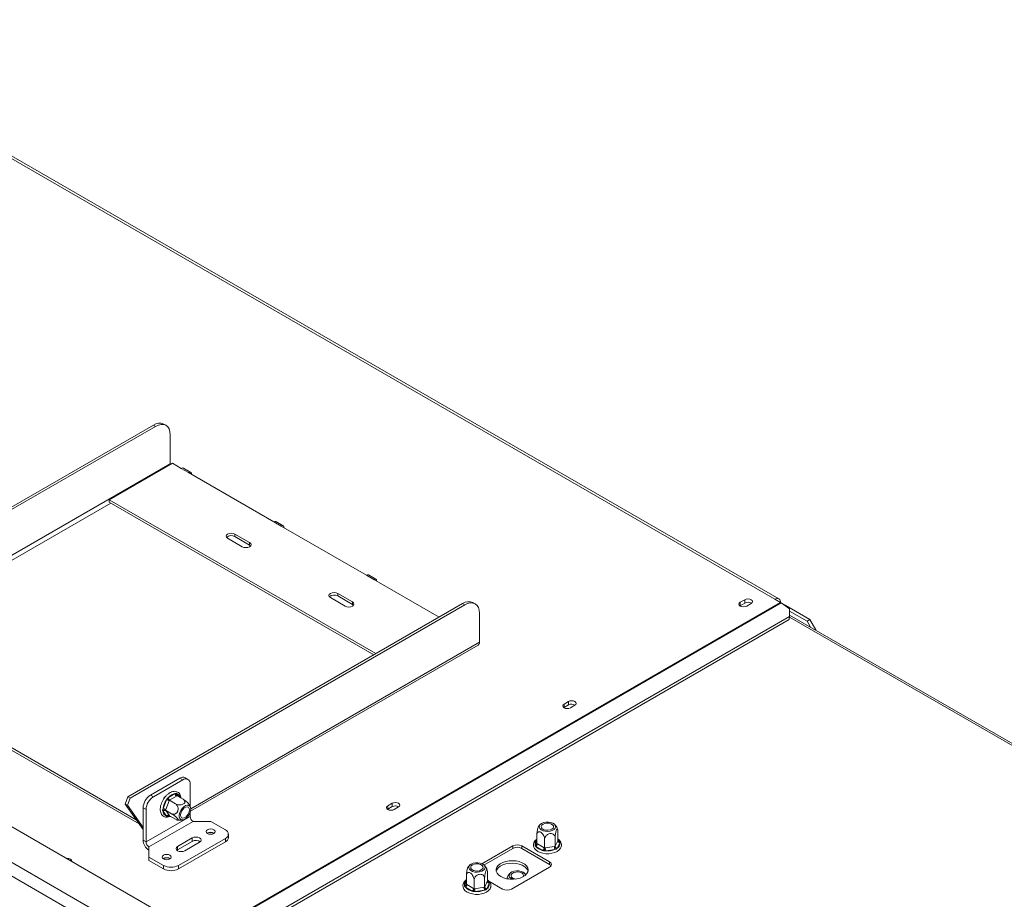
# Model space of a CAD drawing. Units: millimetres. Extents: x -1 to 562, y -66 to 206.
# Drawn here: x 192 to 216, y 80 to 101 of the extents above; entities that cross this region are included whole.
import ezdxf

# ---------------------------------------------------------------- set-up
doc = ezdxf.new("R2010")
doc.units = ezdxf.units.MM

msp = doc.modelspace()

# ---------------------------------------------------------------- linework, layer by layer
at = {"color": 7, "linetype": 'Continuous', "lineweight": 15}
for p, q in [((186.2183024, 101.22772), (210.36599898, 87.28755149)), ((210.46599085, 87.2974531), (186.31829428, 101.23762161)), ((258.20707603, 43.59057066), (169.54295674, 94.77527723)), ((257.57067993, 43.10072579), (168.6944286, 94.40789358)), ((168.55300724, 94.16294461), (257.42925857, 42.85577682)), ((187.35349353, 86.82869996), (195.41069056, 91.4800208)), ((195.46372357, 91.44940549), (195.41069056, 91.4800208)), ((195.71370325, 91.47415952), (195.66067024, 91.50477482)), ((187.40652654, 86.79808465), (195.46372357, 91.44940549)), ((195.81727696, 91.24523711), (195.81727696, 90.55117742)), ((188.03910237, 86.06093281), (195.81727696, 90.55117742)), ((194.35003039, 89.68375044), (195.87030997, 90.56138916)), ((195.87030997, 90.56138916), (196.082442, 90.43892794)), ((196.082442, 90.43892794), (196.2592187, 90.33687693)), ((196.30921463, 90.34182773), (196.13243794, 90.44387875)), ((196.2592187, 90.33687693), (198.30982836, 89.15308517)), ((200.76687501, 85.97938489), (194.35003039, 89.68375044)), ((194.35003039, 89.62250988), (194.35003039, 89.68375044)), ((200.71383338, 85.94876461), (194.35003039, 89.62250988)), ((198.30982836, 89.15308517), (198.48660506, 89.05103415)), ((198.53660099, 89.05598496), (198.3598243, 89.15803597)), ((198.48660506, 89.05103415), (200.53721472, 87.86724239)), ((197.19613518, 88.75508621), (197.54968857, 88.55098418)), ((197.72646527, 88.6530352), (197.37291188, 88.85713723)), ((197.37291188, 88.79589667), (197.37291188, 88.85713723)), ((197.72646527, 88.59179464), (197.37291188, 88.79589667)), ((197.72646527, 88.59179464), (197.72646527, 88.6530352)), ((197.75126519, 88.57138941), (197.72646527, 88.59179464)), ((200.53721472, 87.86724239), (200.71399142, 87.76519138)), ((200.76398735, 87.77014218), (200.58721066, 87.8721932)), ((200.71399142, 87.76519138), (202.28715459, 86.85702361)), ((199.67100892, 87.32637202), (200.02456231, 87.12226999)), ((200.201339, 87.224321), (199.84778561, 87.42842303)), ((199.84778561, 87.36718247), (199.84778561, 87.42842303)), ((200.201339, 87.16308044), (199.84778561, 87.36718247)), ((200.201339, 87.16308044), (200.201339, 87.224321)), ((209.6429823, 87.27632588), (209.53691628, 87.21509527)), ((209.53691628, 87.13344119), (209.53691628, 87.21509527)), ((209.6429823, 87.1946718), (209.6429823, 87.27632588)), ((210.36599898, 87.28755149), (210.50215922, 87.20894786)), ((194.7957924, 82.53235227), (202.85298943, 87.18367311)), ((194.84882541, 82.50173697), (202.90602244, 87.1530578)), ((210.50215922, 87.20894786), (196.83732068, 79.32040448)), ((210.51694178, 87.19951945), (196.85210323, 79.31097607)), ((200.22613893, 87.14267521), (200.201339, 87.16308044)), ((202.90602244, 87.1530578), (202.85298943, 87.18367311)), ((203.15600212, 87.17781183), (203.10296911, 87.20842713)), ((209.53691628, 87.13344119), (209.53044617, 87.12936579)), ((209.6429823, 87.1946718), (209.53691628, 87.13344119)), ((209.69247977, 87.12529038), (209.79854579, 87.18652099)), ((210.50734809, 87.20584243), (210.50742034, 87.20588414)), ((210.50742034, 87.20588414), (210.60641529, 87.14873557)), ((210.51694178, 87.19951945), (210.72267944, 87.05577915)), ((210.59722405, 87.14342959), (210.60641529, 87.14873557)), ((210.6036225, 87.13895925), (210.61348635, 87.14465353)), ((210.60641529, 87.14057149), (210.60641529, 87.14873557)), ((210.61348635, 87.14465353), (211.21452712, 86.79768009)), ((210.72190472, 86.87587441), (210.72267944, 87.05577915)), ((210.72243974, 87.00011527), (211.14381644, 86.75685968)), ((197.33251761, 79.07367278), (210.71451344, 86.79893453)), ((197.33990889, 79.15061265), (210.72190472, 86.87587441)), ((203.25957583, 86.25482973), (203.25957583, 86.94888942)), ((210.71451344, 86.79893453), (210.72190472, 86.87587441)), ((247.23690162, 65.82861297), (210.72204389, 86.90819164)), ((211.14381644, 86.75685968), (211.21452712, 86.79768009)), ((211.22361822, 86.61863894), (211.14381644, 86.75685968)), ((211.21452712, 86.79768009), (211.35594847, 86.55273111)), ((211.35594847, 86.55273111), (211.34686739, 86.54748871)), ((211.35594847, 86.55273111), (211.35594847, 86.54224631)), ((196.30515532, 82.18938905), (203.22850372, 86.18615301)), ((188.09213537, 85.96907694), (194.9989982, 81.9818299)), ((188.09213537, 85.90783638), (195.07142656, 81.87877734)), ((205.29427559, 84.68421686), (205.28780549, 84.68014145)), ((205.40034161, 84.82710155), (205.29427559, 84.76587094)), ((205.29427559, 84.68421686), (205.29427559, 84.76587094)), ((205.40034161, 84.74544747), (205.29427559, 84.68421686)), ((205.40034161, 84.74544747), (205.40034161, 84.82710155)), ((205.44983909, 84.67606605), (205.5559051, 84.73729665)), ((196.04708666, 82.98118448), (195.33997988, 82.57298043)), ((196.11779734, 82.94036408), (196.04708666, 82.98118448)), ((196.24278718, 82.95274109), (196.1720765, 82.9935615)), ((196.11779734, 82.94036408), (195.41069056, 82.53216002)), ((196.29457404, 82.30455207), (196.29457404, 82.83827989)), ((194.73404017, 82.35881766), (194.7957924, 82.53235227)), ((194.78707318, 82.32820236), (194.84882541, 82.50173697)), ((194.7957924, 82.53235227), (194.84882541, 82.50173697)), ((195.33997988, 82.57298043), (195.41069056, 82.53216002)), ((195.65121216, 82.46943059), (195.67136746, 82.52137879)), ((195.67136746, 82.52137879), (195.70128018, 82.53864703)), ((195.67136746, 82.52137879), (195.68180133, 82.51535544)), ((195.72300054, 82.45727448), (195.74273789, 82.49394706)), ((195.74273789, 82.49394706), (195.7720291, 82.51826554)), ((195.7720291, 82.51826554), (195.93323549, 82.61132801)), ((195.96859083, 82.55009076), (195.80738444, 82.4570283)), ((195.93323549, 82.61132801), (195.96106097, 82.61998229)), ((195.96106097, 82.61998229), (195.98226405, 82.60694412)), ((195.98066495, 82.55729096), (195.96859083, 82.55009076)), ((195.98066495, 82.55729096), (196.12582101, 82.47349415)), ((194.78707318, 82.32820236), (194.73404017, 82.35881766)), ((194.73404017, 82.35881766), (195.16320319, 81.74819567)), ((194.78707318, 82.32820236), (195.16320319, 81.79303682)), ((195.23391386, 82.22597381), (195.16320319, 82.26679421)), ((195.16320319, 81.49108044), (195.16320319, 82.26679421)), ((195.57849098, 82.2819993), (195.58339343, 82.29463487)), ((195.57849098, 82.2819993), (195.58143151, 82.28030176)), ((195.63357635, 82.21259454), (195.64239735, 82.24952812)), ((195.64239735, 82.24952812), (195.72300054, 82.45727448)), ((195.7889745, 82.43412651), (195.70837131, 82.22638015)), ((195.79491198, 82.45005806), (195.7889745, 82.43412651)), ((195.80738444, 82.4570283), (195.79491198, 82.45005806)), ((195.79491198, 82.45005806), (195.94006804, 82.36626124)), ((201.05163491, 82.23499252), (201.0451648, 82.23091712)), ((201.15770092, 82.37787721), (201.05163491, 82.3166466)), ((201.05163491, 82.23499252), (201.05163491, 82.3166466)), ((201.15770092, 82.29622313), (201.05163491, 82.23499252)), ((201.15770092, 82.29622313), (201.15770092, 82.37787721)), ((201.2071984, 82.22684171), (201.31326442, 82.28807232)), ((195.23391386, 81.45026003), (195.23391386, 82.22597381)), ((196.29457404, 82.06256612), (195.23391386, 81.45026003)), ((195.64239735, 82.18415317), (195.63357635, 82.21259454)), ((195.72300054, 82.06946928), (195.64239735, 82.18415317)), ((195.70837131, 82.22638015), (195.70203549, 82.21067857)), ((195.70203549, 82.21067857), (195.84719155, 82.12688176)), ((195.70203549, 82.21067857), (195.70837131, 82.20183224)), ((195.70837131, 82.20183224), (195.7889745, 82.08714835)), ((195.74273789, 82.05727725), (195.72300054, 82.06946928)), ((195.7720291, 82.06508539), (195.74273789, 82.05727725)), ((195.7889745, 82.08714835), (195.79491198, 82.07853199)), ((195.79491198, 82.07853199), (195.94006804, 81.99473518)), ((196.29457404, 82.06256612), (196.29457404, 82.1520449)), ((196.36528471, 81.94009163), (195.30462454, 81.32778555)), ((196.36528471, 81.94009163), (196.78954878, 81.94009163)), ((196.78954878, 81.94009163), (197.14310217, 81.7359896)), ((196.34760704, 81.54209268), (195.99405365, 81.33799065)), ((197.14310217, 81.53188758), (196.01173132, 80.87876109)), ((196.34760704, 81.4604386), (196.34760704, 81.54209268)), ((196.71530257, 81.65637654), (196.70864512, 81.65215286)), ((197.14310217, 81.45023349), (197.14310217, 81.53188758)), ((197.21632548, 81.55228451), (197.21632548, 81.63393859)), ((204.64101698, 81.40564434), (204.64101698, 81.61409225)), ((205.08051323, 81.3376614), (205.08051323, 81.54610931)), ((205.14850354, 81.48414428), (205.14850354, 81.69259218)), ((195.16320319, 81.49108044), (195.23391386, 81.45026003)), ((195.30462454, 81.32778555), (195.30462454, 81.08286311)), ((196.34760704, 81.4604386), (195.99405365, 81.25633657)), ((195.99405365, 81.25633657), (195.99405365, 81.33799065)), ((197.14310217, 81.45023349), (196.01173132, 80.797107)), ((196.17083035, 81.23593963), (196.52438374, 81.44004166)), ((204.06390979, 81.35325849), (203.3182927, 80.9228229)), ((203.36509727, 80.88860205), (204.06390979, 81.29201793)), ((204.06390979, 81.29201793), (204.06390979, 81.35325849)), ((204.94779327, 80.96546464), (204.27604183, 81.35325849)), ((204.27604183, 81.35325849), (204.27604183, 81.29201793)), ((204.27604183, 81.29201793), (204.94779327, 80.90422408)), ((204.77914132, 81.24448941), (204.61793494, 81.33755188)), ((204.64101698, 81.40564434), (204.65329027, 81.39878912)), ((204.65329027, 81.39878912), (204.81449666, 81.30572665)), ((204.81449666, 81.30572665), (204.82676996, 81.29841144)), ((204.82676996, 81.29841144), (204.82676996, 81.50685934)), ((204.82676996, 81.29841144), (204.84353558, 81.3012348)), ((204.84353558, 81.3012348), (205.06374761, 81.33529803)), ((205.06374761, 81.33529803), (205.08051323, 81.3376614)), ((205.08051323, 81.3376614), (205.08500557, 81.34756999)), ((205.08500557, 81.34756999), (205.1440112, 81.47469569)), ((205.1923075, 81.42639799), (205.13330186, 81.2992723)), ((205.1440112, 81.47469569), (205.14850354, 81.48414428)), ((195.30462454, 81.08286311), (195.65817793, 80.87876109)), ((195.30462454, 81.00120903), (195.30462454, 81.08286311)), ((195.99405365, 81.25633657), (195.97937225, 81.2461381)), ((205.07668856, 81.26659013), (204.85647654, 81.23252691)), ((195.30462454, 81.00120903), (195.65817793, 80.797107)), ((195.6546424, 81.04407046), (195.64799837, 81.03985614)), ((195.65817793, 80.797107), (195.65817793, 80.87876109)), ((196.01173132, 80.87876109), (196.01173132, 80.797107)), ((204.02855445, 80.31233815), (204.94779327, 80.84300342)), ((204.94779327, 80.90422408), (204.94779327, 80.96546464)), ((202.94396071, 80.42595461), (202.94396071, 80.63440251)), ((203.45144727, 80.50445455), (203.45144727, 80.71290245)), ((203.08208505, 80.26479967), (202.92087866, 80.35786214)), ((202.94396071, 80.42595461), (202.956234, 80.41909939)), ((202.956234, 80.41909939), (203.11744039, 80.32603692)), ((203.12971368, 80.3187217), (203.12971368, 80.5271696)), ((203.14647931, 80.32154507), (203.36669133, 80.3556083)), ((203.36669133, 80.3556083), (203.38345696, 80.35797167)), ((203.38345696, 80.35797167), (203.38345696, 80.56641957)), ((203.38345696, 80.35797167), (203.3879493, 80.36788026)), ((203.3879493, 80.36788026), (203.44695493, 80.49500595)), ((203.49525122, 80.44670826), (203.43624559, 80.31958256)), ((203.44695493, 80.49500595), (203.45144727, 80.50445455)), ((203.48684005, 80.502602), (203.81642242, 80.31233815)), ((203.11744039, 80.32603692), (203.12971368, 80.3187217)), ((203.12971368, 80.3187217), (203.14647931, 80.32154507)), ((203.37963228, 80.2869004), (203.15942026, 80.25283717))]:
    msp.add_line(p, q, dxfattribs=at)
at = {"color": 8, "linetype": 'Continuous', "lineweight": 15}
for p, q in [((188.09213537, 85.96907694), (194.38539147, 89.60209636)), ((210.72023712, 86.8585154), (247.17036349, 65.81630534)), ((196.30996972, 82.24290752), (203.25957583, 86.25482973)), ((195.98226405, 82.60694412), (196.04207993, 82.52183685)), ((195.7951169, 82.07841369), (195.7720291, 82.06508539)), ((204.59721303, 81.38219654), (204.64101698, 81.47657072)), ((205.14850354, 81.48436764), (205.17158559, 81.47104266)), ((202.90015675, 80.40250681), (202.94396071, 80.49688099)), ((203.45144727, 80.50467791), (203.47452931, 80.49135293))]:
    msp.add_line(p, q, dxfattribs=at)
at = {"color": 7, "linetype": 'Continuous', "lineweight": 15, "flags": 128}
for points in [[(195.81727696, 91.24523711), (195.81048353, 91.32096495), (195.79036431, 91.38593909), (195.75769247, 91.4376626), (195.71372357, 91.47414779), (195.66014731, 91.49399253), (195.59902259, 91.49643422), (195.53269841, 91.48137902), (195.46372357, 91.44940549)], [(195.81727696, 90.55117742), (195.81829597, 90.53864172), (195.81955849, 90.53209095)], [(196.082442, 90.43892794), (196.10950181, 90.44833369), (196.13243794, 90.44387875)], [(196.32992937, 90.29605652), (196.32454684, 90.32418365), (196.3092187, 90.34182539), (196.2862785, 90.34628267), (196.2592187, 90.33687693)], [(198.30982836, 89.15308517), (198.33688817, 89.16249091), (198.3598243, 89.15803597)], [(197.37291188, 88.85713723), (197.33235896, 88.87277976), (197.28452353, 88.87827268), (197.2366881, 88.87277976), (197.19613518, 88.85713723), (197.16903859, 88.83372652), (197.15952353, 88.80611172), (197.16903859, 88.77849691), (197.19613518, 88.75508621)], [(198.55731573, 89.01021375), (198.55193321, 89.03834087), (198.53660506, 89.05598261), (198.51366486, 89.0604399), (198.48660506, 89.05103415)], [(197.54968857, 88.55098418), (197.59024149, 88.53534165), (197.63807692, 88.52984873), (197.68591235, 88.53534165), (197.72646527, 88.55098418), (197.75356186, 88.57439489), (197.76307692, 88.60200969), (197.75356186, 88.6296245), (197.72646527, 88.6530352)], [(200.53721472, 87.86724239), (200.56427453, 87.87664814), (200.58721066, 87.8721932)], [(200.7847021, 87.72437097), (200.77931957, 87.7524981), (200.76399142, 87.77013984), (200.74105122, 87.77459712), (200.71399142, 87.76519138)], [(199.84778561, 87.42842303), (199.80723269, 87.44406556), (199.75939726, 87.44955849), (199.71156183, 87.44406556), (199.67100892, 87.42842303), (199.64391232, 87.40501233), (199.63439726, 87.37739752), (199.64391232, 87.34978272), (199.67100892, 87.32637202)], [(200.02456231, 87.12226999), (200.06511522, 87.10662746), (200.11295065, 87.10113453), (200.16078608, 87.10662746), (200.201339, 87.12226999), (200.2284356, 87.14568069), (200.23795065, 87.1732955), (200.2284356, 87.2009103), (200.201339, 87.224321)], [(209.53691628, 87.21509527), (209.51307128, 87.19449386), (209.50469803, 87.17019283), (209.51307128, 87.1458918), (209.53691628, 87.12529038), (209.57260285, 87.11152495), (209.61469803, 87.10669118), (209.6567932, 87.11152495), (209.69247977, 87.12529038)], [(209.79854579, 87.18652099), (209.82239079, 87.20712241), (209.83076404, 87.23142344), (209.82239079, 87.25572447), (209.79854579, 87.27632588), (209.76285922, 87.29009131), (209.72076404, 87.29492508), (209.67866887, 87.29009131), (209.6429823, 87.27632588)], [(203.25957583, 86.94888942), (203.2527824, 87.02461727), (203.23266318, 87.0895914), (203.19999134, 87.14131492), (203.15602244, 87.1778001), (203.10244618, 87.19764484), (203.04132146, 87.20008653), (202.97499728, 87.18503133), (202.90602244, 87.1530578)], [(205.5559051, 84.73729665), (205.5797501, 84.75789807), (205.58812336, 84.7821991), (205.5797501, 84.80650013), (205.5559051, 84.82710155), (205.52021853, 84.84086697), (205.47812336, 84.84570075), (205.43602818, 84.84086697), (205.40034161, 84.82710155)], [(205.29427559, 84.76587094), (205.27043059, 84.74526952), (205.26205734, 84.72096849), (205.27043059, 84.69666746), (205.29427559, 84.67606605), (205.32996216, 84.66230062), (205.37205734, 84.65746684), (205.41415252, 84.66230062), (205.44983909, 84.67606605)], [(196.10117298, 81.97498026), (196.13982991, 81.97977668), (196.18124135, 82.00009935), (196.22172773, 82.03414252), (196.25769166, 82.07888131), (196.28593758, 82.13034046), (196.30395572, 82.18394762), (196.31014508, 82.23493955), (196.30395572, 82.2787854), (196.28593758, 82.31158926), (196.25769166, 82.33043638), (196.22172773, 82.3336521), (196.18124135, 82.32095068), (196.13982991, 82.29346072), (196.10117298, 82.25362481), (196.06870543, 82.20498254), (196.04531211, 82.15185601), (196.03307165, 82.09896572), (196.03307165, 82.05101122), (196.04531211, 82.01225347), (196.06870543, 81.98613628), (196.10117298, 81.97498026)], [(196.22386336, 82.29120194), (196.25208163, 82.28014959), (196.2704998, 82.25394384), (196.27689637, 82.21574548), (196.2704998, 82.17016181), (196.25208163, 82.12269089), (196.22386336, 82.07905841), (196.18924852, 82.0445271), (196.15241218, 82.02326193), (196.11779734, 82.01782781), (196.08957907, 82.02888016), (196.0711609, 82.05508591), (196.06476433, 82.09328426), (196.0711609, 82.13886793), (196.08957907, 82.18633885), (196.11779734, 82.22997133), (196.15241218, 82.26450265), (196.18924852, 82.28576782), (196.22386336, 82.29120194)], [(201.05163491, 82.3166466), (201.0277899, 82.29604519), (201.01941665, 82.27174416), (201.0277899, 82.24744313), (201.05163491, 82.22684171), (201.08732147, 82.21307628), (201.12941665, 82.20824251), (201.17151183, 82.21307628), (201.2071984, 82.22684171)], [(201.31326442, 82.28807232), (201.33710942, 82.30867374), (201.34548267, 82.33297477), (201.33710942, 82.35727579), (201.31326442, 82.37787721), (201.27757785, 82.39164264), (201.23548267, 82.39647641), (201.19338749, 82.39164264), (201.15770092, 82.37787721)], [(204.84376753, 81.70270552), (204.9021271, 81.69890954), (204.9598321, 81.70521258), (205.01175518, 81.72105459), (205.05328274, 81.74502795), (205.08072489, 81.7750025), (205.09164327, 81.80831489), (205.08506772, 81.84200515), (205.06158252, 81.87307977), (205.02327444, 81.89877762), (204.9735473, 81.91681533), (204.91681959, 81.92559019), (204.85813181, 81.9243225), (204.80269863, 81.9131249), (204.75544553, 81.89299236), (204.72057116, 81.86571372), (204.70117425, 81.83371283), (204.69897831, 81.79983309), (204.71417845, 81.76708488), (204.74542408, 81.73837802), (204.78993889, 81.71626323), (204.84376753, 81.70270552)], [(204.93358312, 81.89621024), (204.98079673, 81.88350064), (205.01763307, 81.86223547), (205.03964914, 81.83497963), (205.04418947, 81.80502058), (205.03070643, 81.77597182), (205.00082628, 81.75133707), (204.958153, 81.73408762), (204.90783362, 81.72630403), (204.8559374, 81.72892511), (204.8087238, 81.74163471), (204.77188746, 81.76289988), (204.74987139, 81.79015572), (204.74533106, 81.82011476), (204.75881409, 81.84916352), (204.78869424, 81.87379828), (204.83136752, 81.89104773), (204.8816869, 81.89883132), (204.93358312, 81.89621024)], [(196.52438374, 81.44004166), (196.55148033, 81.46345236), (196.56099539, 81.49106717), (196.55148033, 81.51868198), (196.52438374, 81.54209268), (196.48383082, 81.55773521), (196.43599539, 81.56322813), (196.38815996, 81.55773521), (196.34760704, 81.54209268)], [(196.86733053, 81.74007164), (196.83164396, 81.75383707), (196.78954878, 81.75867085), (196.7474536, 81.75383707), (196.71176704, 81.74007164), (196.68792203, 81.71947023), (196.67954878, 81.6951692), (196.68792203, 81.67086817), (196.71176704, 81.65026675), (196.7474536, 81.63650132), (196.78954878, 81.63166755), (196.83164396, 81.63650132), (196.86733053, 81.65026675), (196.89117553, 81.67086817), (196.89954878, 81.6951692), (196.89117553, 81.71947023), (196.86733053, 81.74007164)], [(195.99405365, 81.33799065), (195.96695706, 81.31457995), (195.957442, 81.28696514), (195.96695706, 81.25935034), (195.99405365, 81.23593963), (196.03460657, 81.2202971), (196.082442, 81.21480418), (196.13027743, 81.2202971), (196.17083035, 81.23593963)], [(204.64101698, 81.51348343), (204.63697731, 81.51112719), (204.59446018, 81.4713725), (204.56921081, 81.43036352), (204.5575132, 81.38201455), (204.56270435, 81.33518383), (204.5826193, 81.29212387), (204.61602691, 81.25332237), (204.66268819, 81.21943024), (204.72093847, 81.19230329), (204.78745121, 81.17361409), (204.85878503, 81.16415558), (204.93169392, 81.16421868), (205.00297345, 81.17379912), (205.06946015, 81.19262655), (205.12828033, 81.22027964), (205.17669703, 81.25629877), (205.21162517, 81.29978762), (205.21855258, 81.31306514), (205.21855258, 81.31306514)], [(193.44409933, 80.97744131), (193.44533216, 80.98692189), (193.4369589, 81.01122292), (193.4131139, 81.03182434), (193.37742733, 81.04558976), (193.33533216, 81.05042354), (193.31890953, 81.04971184)], [(195.80667036, 81.12776556), (195.77098379, 81.14153099), (195.72888861, 81.14636476), (195.68679343, 81.14153099), (195.65110686, 81.12776556), (195.62726186, 81.10716414), (195.61888861, 81.08286311), (195.62726186, 81.05856209), (195.65110686, 81.03796067), (195.68679343, 81.02419524), (195.72888861, 81.01936147), (195.77098379, 81.02419524), (195.80667036, 81.03796067), (195.83051536, 81.05856209), (195.83888861, 81.08286311), (195.83051536, 81.10716414), (195.80667036, 81.12776556)], [(203.14671126, 80.72301578), (203.20507083, 80.7192198), (203.26277583, 80.72552284), (203.3146989, 80.74136486), (203.35622647, 80.76533821), (203.38366862, 80.79531277), (203.39458699, 80.82862515), (203.38801145, 80.86231542), (203.36452625, 80.89339003), (203.32621816, 80.91908788), (203.27649103, 80.9371256), (203.21976332, 80.94590046), (203.16107554, 80.94463277), (203.10564236, 80.93343517), (203.05838926, 80.91330262), (203.02351488, 80.88602399), (203.00411797, 80.85402309), (203.00192203, 80.82014336), (203.01712218, 80.78739515), (203.04836781, 80.75868829), (203.09288261, 80.7365735), (203.14671126, 80.72301578)], [(203.23652684, 80.91652051), (203.28374045, 80.9038109), (203.32057679, 80.88254573), (203.34259286, 80.8552899), (203.34713319, 80.82533085), (203.33365015, 80.79628209), (203.30377, 80.77164733), (203.26109673, 80.75439789), (203.21077735, 80.7466143), (203.15888113, 80.74923537), (203.11166752, 80.76194498), (203.07483118, 80.78321015), (203.05281511, 80.81046598), (203.04827478, 80.84042503), (203.06175782, 80.86947379), (203.09163797, 80.89410855), (203.13431125, 80.91135799), (203.18463063, 80.91914158), (203.23652684, 80.91652051)], [(203.77222825, 80.61337869), (203.83753704, 80.583073), (203.91260418, 80.56158065), (203.99391962, 80.5499066), (204.07768113, 80.54859671), (204.15997212, 80.55771223), (204.23694476, 80.57682693), (204.30499988, 80.60504703), (204.36095531, 80.64105298), (204.40219464, 80.68316119), (204.42678955, 80.72940273), (204.43359002, 80.77761539), (204.42227807, 80.8255448), (204.39338263, 80.87094984), (204.34825481, 80.91170741), (204.28900475, 80.94591174), (204.21840291, 80.97196348), (204.13975056, 80.98864446), (204.05672539, 80.99517471), (203.97320956, 80.99124889), (203.89310819, 80.97705054), (203.82016672, 80.95324359), (203.75779583, 80.92094121), (203.70891189, 80.88165382), (203.67580067, 80.83721846), (203.66001041, 80.78971288), (203.66227946, 80.74135839), (203.6825017, 80.69441599), (203.71973157, 80.65108065), (203.77222825, 80.61337869)], [(204.43008475, 80.74093748), (204.42227807, 80.76430424), (204.39338263, 80.80970928), (204.34825481, 80.85046685), (204.28900475, 80.88467118), (204.21840291, 80.91072292), (204.13975056, 80.9274039), (204.05672539, 80.93393415), (203.97320956, 80.93000832), (203.89310819, 80.91580998), (203.82016672, 80.89200303), (203.75779583, 80.85970064), (203.70891189, 80.82041326), (203.67580067, 80.7759779), (203.6623795, 80.74093748)], [(204.30929054, 80.71901755), (204.26203744, 80.73915009), (204.20660426, 80.75034769), (204.14791648, 80.75161538), (204.09118877, 80.74284053), (204.04146164, 80.72480281), (204.00315355, 80.69910496), (203.97966835, 80.66803034), (203.97309281, 80.63434008), (203.98401118, 80.60102769), (204.01145333, 80.57105314), (204.05113086, 80.54787772)], [(204.06390979, 80.57736226), (204.03402964, 80.60199702), (204.02054661, 80.63104577), (204.02508694, 80.66100482), (204.047103, 80.68826066), (204.08393935, 80.70952583), (204.13115295, 80.72223543), (204.18304917, 80.72485651), (204.23336855, 80.71707292), (204.27604183, 80.69982347), (204.30592198, 80.67518872), (204.31940502, 80.64613996), (204.31486468, 80.61618091), (204.31014064, 80.60775349)], [(204.13714562, 80.5540992), (204.10658307, 80.56011281), (204.06390979, 80.57736226)], [(202.94396071, 80.5337937), (202.93992104, 80.53143745), (202.89740391, 80.49168277), (202.87215454, 80.45067378), (202.86045693, 80.40232482), (202.86564808, 80.35549409), (202.88556303, 80.31243414), (202.91897064, 80.27363264), (202.96563192, 80.2397405), (203.02388219, 80.21261355), (203.09039493, 80.19392435), (203.16172875, 80.18446585), (203.23463764, 80.18452894), (203.30591717, 80.19410939), (203.37240388, 80.21293682), (203.43122406, 80.24058991), (203.47964075, 80.27660903), (203.5145689, 80.32009789), (203.52149631, 80.33337541), (203.52149631, 80.33337541)]]:
    msp.add_lwpolyline(points, dxfattribs=at)
at = {"color": 8, "linetype": 'Continuous', "lineweight": 15, "flags": 128}
for points in [[(195.80579275, 82.07225065), (195.79150113, 82.06834604), (195.7720291, 82.06508539)], [(205.14850354, 81.49668918), (205.15902434, 81.48627313), (205.17158559, 81.47104266)], [(203.45144727, 80.51699945), (203.46196807, 80.50658339), (203.47452931, 80.49135293)]]:
    msp.add_lwpolyline(points, dxfattribs=at)
at = {"color": 7, "linetype": 'Continuous', "lineweight": 15}
for centre, radius, start, end in [((195.55715059, 91.27558013), 0.25148862, 65.692880954, 125.617577475), ((197.28613401, 88.6472894), 0.17208869, 59.717594604, 131.84291569), ((199.76100774, 87.21857521), 0.17208869, 59.717594599, 131.842915722), ((202.99944946, 86.97923244), 0.25148862, 65.692880954, 125.617577475), ((209.72045151, 87.05158618), 0.16271132, 58.686506412, 118.431939105), ((210.42120546, 87.21986958), 0.08734184, 350.78596301, 129.203285236), ((210.40025947, 87.03287906), 0.20343004, 55.000125113, 59.939901852), ((203.18607555, 86.24671672), 0.07394669, 305.013332683, 6.29884771), ((205.47781083, 84.60236185), 0.16271132, 58.686506396, 118.431939107), ((196.12031668, 82.87896415), 0.12574431, 65.692880954, 125.617577475), ((196.18680544, 82.85576169), 0.1091773, 350.78596301, 129.203285236), ((195.54700721, 82.249329), 0.3842012, 122.60547834, 177.394521514), ((195.61771789, 82.20850859), 0.3842012, 122.60547834, 177.394521514), ((195.98341799, 82.33824476), 0.2776558, 100.412653583, 139.581969885), ((195.84878991, 82.52175858), 0.07684024, 182.605478486, 237.39452166), ((196.0099963, 82.61482105), 0.07684024, 182.605478486, 237.39452166), ((196.1096416, 82.18775247), 0.47131032, 145.120192208, 172.468448052), ((195.61327714, 82.06094263), 0.19082053, 60.109535149, 81.222068318), ((195.69388034, 82.26868898), 0.19082053, 60.109535149, 81.222068318), ((201.23517014, 82.15313751), 0.16271132, 58.686506425, 118.431939105), ((195.6863107, 82.15221816), 0.05429758, 66.027957454, 143.974314717), ((195.76939519, 82.18774388), 0.12704859, 181.619538649, 248.581804344), ((195.7669139, 82.03753428), 0.05429758, 66.027957454, 143.974314717), ((196.44809565, 82.0695522), 0.15368048, 182.605478486, 237.39452166), ((196.78954878, 81.52155601), 0.15725945, 57.605168299, 122.394831701), ((196.78922245, 81.52000226), 0.15511961, 58.421889262, 118.459323525), ((197.10437042, 81.63393859), 0.10915383, 290.7834208, 69.216579201), ((197.09121121, 81.5647611), 0.12573482, 294.374658294, 354.305200749), ((195.47024641, 81.50505261), 0.30736096, 182.605478486, 237.39452166), ((195.38743547, 81.45724612), 0.15368048, 182.605478486, 237.39452166), ((196.43513696, 81.30141511), 0.18152122, 55.072450831, 118.82932349), ((204.16997581, 81.14855183), 0.23055329, 62.609672237, 117.390327763), ((204.16997581, 81.08731127), 0.23055329, 62.609672237, 117.390327763), ((204.57652947, 81.40228216), 0.07684024, 302.60547834, 357.394521515), ((204.8293458, 81.51761072), 0.27769721, 220.421069932, 259.5843066), ((204.73773586, 81.30921969), 0.07684024, 302.60547834, 357.394521514), ((205.03427453, 81.30158734), 0.19073927, 180.105897405, 201.227203563), ((205.25448655, 81.33565057), 0.19073927, 180.105897405, 201.227203563), ((205.13900058, 81.35326714), 0.05429473, 186.023134752, 263.975202026), ((205.06672302, 81.40743163), 0.12700859, 301.614897864, 8.588179247), ((205.19800621, 81.48039283), 0.05429473, 186.023134752, 263.975202025), ((195.72888861, 80.90924992), 0.15725945, 57.605168298, 122.394831702), ((195.72856307, 80.90769035), 0.15512511, 58.429287301, 118.45855421), ((204.89656969, 81.70217779), 0.47135911, 265.120604347, 292.465473519), ((195.83495463, 81.21993886), 0.38425548, 242.609672237, 297.390327763), ((204.92455422, 80.90423403), 0.0654923, 290.783420799, 69.216579201), ((204.90307494, 80.81974057), 0.09558866, 34.304698936, 62.107087544), ((195.83495463, 81.13828478), 0.38425548, 242.609672237, 297.390327763), ((204.26885234, 80.62833399), 0.09929127, 10.086319461, 65.966642277), ((202.87947319, 80.42259243), 0.07684024, 302.60547834, 357.394521515), ((203.13228952, 80.53792099), 0.27769721, 220.421069932, 259.5843066), ((203.55743028, 80.35596083), 0.19073927, 180.105897405, 201.227203563), ((203.4419443, 80.3735774), 0.05429473, 186.023134752, 263.975202026), ((203.36966675, 80.42774189), 0.12700859, 301.614897864, 8.588179247), ((203.50094994, 80.5007031), 0.05429473, 186.023134752, 263.975202025), ((203.04067958, 80.32952996), 0.07684024, 302.60547834, 357.394521514), ((203.33721825, 80.3218976), 0.19073927, 180.105897405, 201.227203563), ((203.19951341, 80.72248805), 0.47135911, 265.120604347, 292.465473519), ((203.92248844, 80.51704481), 0.23055329, 242.609672237, 297.390327763)]:
    msp.add_arc(centre, radius, start, end, dxfattribs=at)
at = {"color": 8, "linetype": 'Continuous', "lineweight": 15}
for centre, radius, start, end in [((196.01352996, 82.57815159), 0.04250372, 137.35827902, 202.253049642), ((195.93923923, 82.49307595), 0.12172548, 8.833413434, 69.301044399), ((195.8025531, 82.06643661), 0.03055389, 149.093881293, 182.534675947), ((204.71730348, 81.40187675), 0.12169235, 128.820307343, 189.30680262), ((204.60650697, 81.4237472), 0.04257739, 257.391769755, 321.764081479), ((205.15515744, 81.49679865), 0.03054922, 269.100718372, 302.531278876), ((203.02024721, 80.42218702), 0.12169235, 128.820307343, 189.30680262), ((202.90945069, 80.44405746), 0.04257739, 257.391769755, 321.764081479), ((203.45810117, 80.51710891), 0.03054922, 269.100718372, 302.531278876)]:
    msp.add_arc(centre, radius, start, end, dxfattribs=at)
at = {"color": 7, "linetype": 'Continuous', "lineweight": 15}
for points, knots in [([(196.07323876, 82.50384924), (196.07151439, 82.51915193), (196.06753118, 82.55450036), (196.04680551, 82.59835196), (196.01456298, 82.63545339), (195.97365821, 82.6585957), (195.9262647, 82.66716867), (195.87598261, 82.66144487), (195.8236946, 82.64196418), (195.77083436, 82.60892248), (195.72001007, 82.56362916), (195.67392959, 82.50850546), (195.6347822, 82.44633397), (195.6043109, 82.37994719), (195.58394493, 82.31222691), (195.57482691, 82.24599463), (195.57788842, 82.18398857), (195.59331137, 82.13115095), (195.62045336, 82.08815281), (195.65756825, 82.05790247), (195.70305653, 82.04193336), (195.75203151, 82.04167882), (195.79140259, 82.04953941), (195.81386371, 82.06144123), (195.81941853, 82.06438465)], [0, 0, 0, 0, 0.03819535548, 0.0882293412, 0.13137265073, 0.17724486324, 0.22199303037, 0.26714002542, 0.3142075745, 0.36289546169, 0.41209733025, 0.46118980962, 0.51017379758, 0.55918008367, 0.60833704538, 0.65780870613, 0.70774413, 0.75800333843, 0.80198535227, 0.8490349093, 0.89410130966, 0.93877353826, 0.98485816924, 1, 1, 1, 1]), ([(195.79491198, 82.45005806), (195.7910668, 82.45244049), (195.78338694, 82.45719885), (195.77061919, 82.46703316), (195.75785732, 82.47813603), (195.74872916, 82.48725347), (195.74399713, 82.49250224), (195.74278995, 82.49388734), (195.74273789, 82.49394706)], [0, 0, 0, 0, 0.20953266985, 0.41849257319, 0.64249520617, 0.90349009046, 0.99583842045, 1, 1, 1, 1]), ([(195.94006804, 82.36626124), (195.95304444, 82.36001707), (195.97901487, 82.34752023), (196.02868512, 82.33882853), (196.07884656, 82.33987145), (196.12202359, 82.35103026), (196.15205753, 82.36879081), (196.16911189, 82.39032213), (196.17389858, 82.41453777), (196.16515691, 82.44035508), (196.14670171, 82.46042069), (196.13068237, 82.47045045), (196.12582101, 82.47349415)], [0, 0, 0, 0, 0.1157185426, 0.2315943078, 0.3492625834, 0.4554706957, 0.55000222, 0.6399909873, 0.7338655769, 0.8369387658, 0.9505161429, 1, 1, 1, 1]), ([(195.98066495, 82.55729096), (195.97720451, 82.55989551), (195.9702931, 82.56509748), (195.9633528, 82.57829591), (195.95942701, 82.59449973), (195.95940046, 82.60887142), (195.96062215, 82.61755721), (195.96104283, 82.61988204), (195.96106097, 82.61998229)], [0, 0, 0, 0, 0.2095326698, 0.4184925732, 0.6424952062, 0.9034900905, 0.9958384204, 1, 1, 1, 1]), ([(196.12582101, 82.47349415), (196.13826365, 82.46585389), (196.16316582, 82.45056297), (196.20408841, 82.4196326), (196.2416091, 82.38694767), (196.26800748, 82.35862498), (196.2809375, 82.34190393), (196.28213551, 82.33729017), (196.2821614, 82.33719048)], [0, 0, 0, 0, 0.2096009507, 0.4194866787, 0.6326191799, 0.824993892, 0.9962188048, 1, 1, 1, 1]), ([(195.84719155, 82.12688176), (195.85823991, 82.12187229), (195.88254419, 82.11085242), (195.92326807, 82.11321157), (195.96160521, 82.13266415), (195.98546062, 82.16098328), (196.00047297, 82.19249035), (196.00826482, 82.22646545), (196.0063409, 82.26855329), (195.99361448, 82.30891176), (195.97129311, 82.34404251), (195.95032476, 82.3589629), (195.94006804, 82.36626124)], [0, 0, 0, 0, 0.103373748, 0.2274024387, 0.3456813315, 0.4523152256, 0.4998294107, 0.5945142832, 0.689000775, 0.7871630184, 0.8958903136, 1, 1, 1, 1]), ([(196.30649796, 82.2655007), (196.30611072, 82.26860965), (196.30320336, 82.29195162), (196.29456585, 82.31673576), (196.28270104, 82.33550371), (196.28178103, 82.336959)], [0, 0, 0, 0, 0.1241454563, 0.9320851316, 1, 1, 1, 1]), ([(195.70203549, 82.21067857), (195.69799794, 82.21256518), (195.68993386, 82.21633325), (195.67425239, 82.21865774), (195.65707248, 82.21837357), (195.6433935, 82.21576177), (195.63568462, 82.213338), (195.63366351, 82.21262528), (195.63357635, 82.21259454)], [0, 0, 0, 0, 0.2095326698, 0.4184925732, 0.6424952062, 0.9034900905, 0.9958384204, 1, 1, 1, 1]), ([(195.74273789, 82.05727725), (195.74278995, 82.05735792), (195.74399713, 82.05922872), (195.74872916, 82.06588803), (195.75785732, 82.07497482), (195.77061919, 82.08154506), (195.78338694, 82.08336628), (195.7910668, 82.08014489), (195.79491198, 82.07853199)], [0, 0, 0, 0, 0.0041615796, 0.0965099095, 0.3575047938, 0.5815074268, 0.7904673302, 1, 1, 1, 1]), ([(195.94006804, 81.99473518), (195.95142444, 81.98863585), (195.97415268, 81.97642891), (195.99786231, 81.97005848), (196.00904774, 81.97458644), (196.0053447, 81.98993704), (195.98977906, 82.01177488), (195.96606961, 82.0369511), (195.93580584, 82.06430078), (195.90007911, 82.09253096), (195.86939649, 82.11368989), (195.85236121, 82.12381048), (195.84719155, 82.12688176)], [0, 0, 0, 0, 0.1157185426, 0.2315943078, 0.3492625834, 0.4554706957, 0.55000222, 0.6399909873, 0.7338655769, 0.8369387658, 0.9505161429, 1, 1, 1, 1]), ([(195.98799345, 81.97418205), (195.9915073, 81.97304693), (196.00360105, 81.96914013), (196.01630865, 81.96812671), (196.02532405, 81.96740774)], [0, 0, 0, 0, 0.2905509496, 1, 1, 1, 1]), ([(196.02532405, 81.96740774), (196.04824352, 81.96663354), (196.08812803, 81.96528628), (196.12625049, 81.97636686), (196.14246604, 81.98108003)], [0, 0, 0, 0, 0.574645845, 1, 1, 1, 1]), ([(204.64101698, 81.61409225), (204.6413347, 81.62703628), (204.64203361, 81.65551069), (204.64803411, 81.70595341), (204.65769234, 81.75596488), (204.66743606, 81.78867298), (204.67515885, 81.80826311), (204.67877087, 81.8132807), (204.68063779, 81.8158741)], [0, 0, 0, 0, 0.1877269152, 0.412963244, 0.6277579294, 0.8214052759, 0.9076911227, 1, 1, 1, 1]), ([(204.72867543, 81.87354149), (204.72826269, 81.87323699), (204.71149942, 81.86086997), (204.69461366, 81.84106073), (204.68288118, 81.81944262), (204.68087276, 81.81574194)], [0, 0, 0, 0, 0.0204930362, 0.8323237844, 1, 1, 1, 1]), ([(205.14167007, 81.74409919), (205.13863262, 81.75481719), (205.13007702, 81.7850067), (205.10290424, 81.82760376), (205.07797638, 81.86022485), (205.06182916, 81.8725128), (205.06065821, 81.87340389)], [0, 0, 0, 0, 0.2148916173, 0.6052876036, 0.9713766455, 1, 1, 1, 1]), ([(204.82676996, 81.50685934), (204.82568996, 81.52122033), (204.8235285, 81.54996184), (204.80622142, 81.5973248), (204.78023741, 81.64024425), (204.74898403, 81.67205543), (204.71858431, 81.68918243), (204.69140844, 81.69318277), (204.66804146, 81.68521642), (204.65005142, 81.66473306), (204.64189981, 81.63871432), (204.64122252, 81.61982465), (204.64101698, 81.61409225)], [0, 0, 0, 0, 0.1157185426, 0.2315943078, 0.3492625834, 0.4554706957, 0.55000222, 0.6399909873, 0.7338655769, 0.8369387658, 0.9505161429, 1, 1, 1, 1]), ([(205.08051323, 81.54610931), (205.07903793, 81.55961863), (205.07608532, 81.58665563), (205.05244341, 81.6203704), (205.01694859, 81.64279913), (204.97425569, 81.64996422), (204.93272889, 81.64311832), (204.89560596, 81.62568804), (204.86368608, 81.59929473), (204.83911123, 81.56462461), (204.82797592, 81.5321776), (204.82705072, 81.51275383), (204.82676996, 81.50685934)], [0, 0, 0, 0, 0.1157185426, 0.2315943078, 0.3492625834, 0.4554706957, 0.55000222, 0.6399909873, 0.7338655769, 0.8369387658, 0.9505161429, 1, 1, 1, 1]), ([(205.14850354, 81.69259218), (205.14818595, 81.70416521), (205.14748731, 81.72962364), (205.14148446, 81.75424802), (205.13183478, 81.76250666), (205.12206758, 81.75360376), (205.11274523, 81.73614937), (205.10381744, 81.71182945), (205.0943086, 81.67412173), (205.08664818, 81.63083777), (205.0814862, 81.58579789), (205.08083283, 81.55914609), (205.08051323, 81.54610931)], [0, 0, 0, 0, 0.103373748, 0.2274024387, 0.3456813315, 0.4523152257, 0.4998294107, 0.5945142831, 0.6890007749, 0.7871630183, 0.8958903136, 1, 1, 1, 1]), ([(204.59652539, 81.35731889), (204.59649204, 81.36158539), (204.59642527, 81.37012603), (204.59695028, 81.37817064), (204.59721303, 81.38219654)], [0, 0, 0, 0, 0.4995534205, 1, 1, 1, 1]), ([(204.64101698, 81.40564434), (204.64049141, 81.40134492), (204.6394417, 81.39275781), (204.63148126, 81.3801474), (204.61941095, 81.36864517), (204.60697791, 81.36143622), (204.59884498, 81.35815138), (204.59662128, 81.3573533), (204.59652539, 81.35731889)], [0, 0, 0, 0, 0.2095326698, 0.4184925732, 0.6424952062, 0.9034900905, 0.9958384205, 1, 1, 1, 1]), ([(204.61793494, 81.33755188), (204.61424074, 81.34092647), (204.60684653, 81.34768098), (204.59996758, 81.35410456), (204.59652539, 81.35731889)], [0, 0, 0, 0, 0.4996057629, 1, 1, 1, 1]), ([(204.81484847, 81.23128366), (204.81487416, 81.23135859), (204.81547, 81.23309642), (204.81764921, 81.23981826), (204.82098064, 81.25228147), (204.82421486, 81.26888465), (204.82634786, 81.28485918), (204.82662913, 81.2938899), (204.82676996, 81.29841144)], [0, 0, 0, 0, 0.0041615796, 0.0965099095, 0.3575047938, 0.5815074268, 0.7904673302, 1, 1, 1, 1]), ([(205.11308334, 81.27741575), (205.11301314, 81.27747586), (205.11138529, 81.27886971), (205.10543157, 81.28433352), (205.09632995, 81.29487354), (205.08749387, 81.30960964), (205.08166642, 81.32435282), (205.08089798, 81.33322116), (205.08051323, 81.3376614)], [0, 0, 0, 0, 0.0041615796, 0.0965099095, 0.3575047938, 0.5815074268, 0.7904673302, 1, 1, 1, 1]), ([(205.13330186, 81.2992723), (205.13006216, 81.29571374), (205.12357763, 81.28859102), (205.11658327, 81.2811428), (205.11308334, 81.27741575)], [0, 0, 0, 0, 0.4996057629, 1, 1, 1, 1]), ([(205.21855258, 81.31306514), (205.22212447, 81.32202028), (205.2317116, 81.34605634), (205.23412885, 81.38758243), (205.22168169, 81.43385042), (205.19380158, 81.47504927), (205.16857476, 81.50177404), (205.15006097, 81.5125217), (205.14850354, 81.51342583)], [0, 0, 0, 0, 0.1277082453, 0.3427754689, 0.5524071635, 0.762153673, 0.9799917242, 1, 1, 1, 1]), ([(205.19299513, 81.44958308), (205.19289924, 81.44958783), (205.19067555, 81.44969797), (205.18254262, 81.45046674), (205.17010957, 81.45382931), (205.15803927, 81.46159738), (205.15007882, 81.47174509), (205.14902911, 81.48000745), (205.14850354, 81.48414428)], [0, 0, 0, 0, 0.0041615796, 0.0965099095, 0.3575047938, 0.5815074268, 0.7904673302, 1, 1, 1, 1]), ([(205.17158559, 81.47104266), (205.17527978, 81.46763558), (205.18267399, 81.46081606), (205.18955294, 81.45332937), (205.19299513, 81.44958308)], [0, 0, 0, 0, 0.49960576292, 1, 1, 1, 1]), ([(205.19299513, 81.44958308), (205.19302849, 81.44584786), (205.19309526, 81.43837074), (205.19257024, 81.43039128), (205.1923075, 81.42639799)], [0, 0, 0, 0, 0.49955342048, 1, 1, 1, 1]), ([(204.81484847, 81.23128366), (204.80882985, 81.23353305), (204.79678184, 81.23803587), (204.785025, 81.24233695), (204.77914132, 81.24448941)], [0, 0, 0, 0, 0.4995534205, 1, 1, 1, 1]), ([(204.85647654, 81.23252691), (204.84954264, 81.23235919), (204.8356639, 81.23202348), (204.82179059, 81.23153039), (204.81484847, 81.23128366)], [0, 0, 0, 0, 0.4996057629, 1, 1, 1, 1]), ([(205.11308334, 81.27741575), (205.10709807, 81.27566429), (205.09511683, 81.27215823), (205.08283497, 81.26844727), (205.07668856, 81.26659013)], [0, 0, 0, 0, 0.4995534205, 1, 1, 1, 1]), ([(202.94396071, 80.63440251), (202.94427842, 80.64734655), (202.94497734, 80.67582095), (202.95097784, 80.72626368), (202.96063607, 80.77627514), (202.97037979, 80.80898325), (202.97810258, 80.82857338), (202.9817146, 80.83359096), (202.98358152, 80.83618436)], [0, 0, 0, 0, 0.1877269152, 0.412963244, 0.6277579294, 0.8214052759, 0.9076911227, 1, 1, 1, 1]), ([(203.03161915, 80.89385176), (203.03120641, 80.89354726), (203.01444314, 80.88118024), (202.99755738, 80.86137099), (202.9858249, 80.83975289), (202.98381648, 80.83605221)], [0, 0, 0, 0, 0.0204930362, 0.8323237844, 1, 1, 1, 1]), ([(203.44461379, 80.76440946), (203.44157635, 80.77512746), (203.43302075, 80.80531696), (203.40584797, 80.84791403), (203.3809201, 80.88053511), (203.36477289, 80.89282307), (203.36360194, 80.89371415)], [0, 0, 0, 0, 0.2148916173, 0.6052876036, 0.9713766455, 1, 1, 1, 1]), ([(203.12971368, 80.5271696), (203.12863368, 80.5415306), (203.12647222, 80.5702721), (203.10916514, 80.61763506), (203.08318113, 80.66055452), (203.05192776, 80.6923657), (203.02152803, 80.7094927), (202.99435216, 80.71349304), (202.97098518, 80.70552668), (202.95299515, 80.68504332), (202.94484353, 80.65902458), (202.94416624, 80.64013492), (202.94396071, 80.63440251)], [0, 0, 0, 0, 0.1157185426, 0.2315943078, 0.3492625834, 0.4554706957, 0.55000222, 0.6399909873, 0.7338655769, 0.8369387658, 0.9505161429, 1, 1, 1, 1]), ([(203.38345696, 80.56641957), (203.38198166, 80.57992889), (203.37902905, 80.60696589), (203.35538713, 80.64068067), (203.31989232, 80.6631094), (203.27719941, 80.67027449), (203.23567262, 80.66342858), (203.19854968, 80.64599831), (203.1666298, 80.619605), (203.14205495, 80.58493488), (203.13091964, 80.55248786), (203.12999445, 80.53306409), (203.12971368, 80.5271696)], [0, 0, 0, 0, 0.1157185426, 0.2315943078, 0.3492625834, 0.4554706957, 0.55000222, 0.6399909873, 0.7338655769, 0.8369387658, 0.9505161429, 1, 1, 1, 1]), ([(203.45144727, 80.71290245), (203.45112968, 80.72447547), (203.45043104, 80.74993391), (203.44442819, 80.77455829), (203.43477851, 80.78281692), (203.4250113, 80.77391402), (203.41568896, 80.75645964), (203.40676116, 80.73213972), (203.39725232, 80.69443199), (203.3895919, 80.65114803), (203.38442993, 80.60610815), (203.38377656, 80.57945636), (203.38345696, 80.56641957)], [0, 0, 0, 0, 0.103373748, 0.2274024387, 0.3456813315, 0.4523152257, 0.4998294107, 0.5945142831, 0.6890007749, 0.7871630183, 0.8958903136, 1, 1, 1, 1]), ([(203.95251118, 80.55864333), (203.94984172, 80.56484652), (203.94377033, 80.57895502), (203.93472902, 80.58659169), (203.92686231, 80.58522447), (203.92363272, 80.57527432), (203.92223293, 80.57096166)], [0, 0, 0, 0, 0.2164122029, 0.4922061263, 0.7799091601, 1, 1, 1, 1]), ([(204.00683073, 80.7010677), (204.00362415, 80.69864472), (203.98409457, 80.68388759), (203.95676572, 80.64645128), (203.93142568, 80.60448907), (203.92464433, 80.57729951), (203.92301127, 80.57075181)], [0, 0, 0, 0, 0.0768025166, 0.4677642963, 0.8718288154, 1, 1, 1, 1]), ([(204.37171318, 80.65859145), (204.36565825, 80.66743763), (204.35515923, 80.6827766), (204.34076925, 80.69439059), (204.33467816, 80.69930665)], [0, 0, 0, 0, 0.5767130371, 1, 1, 1, 1]), ([(202.89946912, 80.37762915), (202.89943576, 80.38189566), (202.89936899, 80.3904363), (202.89989401, 80.39848091), (202.90015675, 80.40250681)], [0, 0, 0, 0, 0.4995534205, 1, 1, 1, 1]), ([(202.94396071, 80.42595461), (202.94343514, 80.42165518), (202.94238543, 80.41306808), (202.93442498, 80.40045766), (202.92235468, 80.38895544), (202.90992163, 80.38174649), (202.9017887, 80.37846165), (202.899565, 80.37766357), (202.89946912, 80.37762915)], [0, 0, 0, 0, 0.2095326698, 0.4184925732, 0.6424952062, 0.9034900905, 0.9958384205, 1, 1, 1, 1]), ([(202.92087866, 80.35786214), (202.91718447, 80.36123673), (202.90979026, 80.36799124), (202.90291131, 80.37441483), (202.89946912, 80.37762915)], [0, 0, 0, 0, 0.4996057629, 1, 1, 1, 1]), ([(203.41602706, 80.29772602), (203.41595687, 80.29778612), (203.41432901, 80.29917998), (203.40837529, 80.30464379), (203.39927367, 80.3151838), (203.3904376, 80.32991991), (203.38461015, 80.34466309), (203.38384171, 80.35353143), (203.38345696, 80.35797167)], [0, 0, 0, 0, 0.0041615796, 0.0965099095, 0.3575047938, 0.5815074268, 0.7904673302, 1, 1, 1, 1]), ([(203.52149631, 80.33337541), (203.5250682, 80.34233055), (203.53465532, 80.3663666), (203.53707258, 80.40789269), (203.52462542, 80.45416069), (203.49674531, 80.49535953), (203.47151849, 80.52208431), (203.4530047, 80.53283197), (203.45144727, 80.53373609)], [0, 0, 0, 0, 0.1277082453, 0.3427754689, 0.5524071635, 0.762153673, 0.9799917242, 1, 1, 1, 1]), ([(203.49593886, 80.46989334), (203.49584297, 80.46989809), (203.49361927, 80.47000824), (203.48548634, 80.47077701), (203.4730533, 80.47413958), (203.46098299, 80.48190764), (203.45302255, 80.49205536), (203.45197284, 80.50031771), (203.45144727, 80.50445455)], [0, 0, 0, 0, 0.0041615796, 0.0965099095, 0.3575047938, 0.5815074268, 0.7904673302, 1, 1, 1, 1]), ([(203.47452931, 80.49135293), (203.4782235, 80.48794585), (203.48561772, 80.48112632), (203.49249667, 80.47363964), (203.49593886, 80.46989334)], [0, 0, 0, 0, 0.49960576292, 1, 1, 1, 1]), ([(203.49593886, 80.46989334), (203.49597221, 80.46615812), (203.49603898, 80.458681), (203.49551396, 80.45070155), (203.49525122, 80.44670826)], [0, 0, 0, 0, 0.49955342048, 1, 1, 1, 1]), ([(203.11779219, 80.25159392), (203.11177357, 80.25384332), (203.09972556, 80.25834614), (203.08796872, 80.26264722), (203.08208505, 80.26479967)], [0, 0, 0, 0, 0.4995534205, 1, 1, 1, 1]), ([(203.11779219, 80.25159392), (203.11781789, 80.25166886), (203.11841372, 80.25340668), (203.12059294, 80.26012853), (203.12392436, 80.27259173), (203.12715859, 80.28919492), (203.12929158, 80.30516945), (203.12957285, 80.31420016), (203.12971368, 80.3187217)], [0, 0, 0, 0, 0.0041615796, 0.0965099095, 0.3575047938, 0.5815074268, 0.7904673302, 1, 1, 1, 1]), ([(203.15942026, 80.25283717), (203.15248636, 80.25266945), (203.13860763, 80.25233375), (203.12473432, 80.25184066), (203.11779219, 80.25159392)], [0, 0, 0, 0, 0.4996057629, 1, 1, 1, 1]), ([(203.41602706, 80.29772602), (203.4100418, 80.29597455), (203.39806056, 80.29246849), (203.3857787, 80.28875753), (203.37963228, 80.2869004)], [0, 0, 0, 0, 0.4995534205, 1, 1, 1, 1]), ([(203.43624559, 80.31958256), (203.43300588, 80.31602401), (203.42652136, 80.30890129), (203.419527, 80.30145306), (203.41602706, 80.29772602)], [0, 0, 0, 0, 0.4996057629, 1, 1, 1, 1])]:
    msp.add_open_spline(points, degree=3, knots=knots, dxfattribs=at)

doc.saveas('drawing.dxf')
